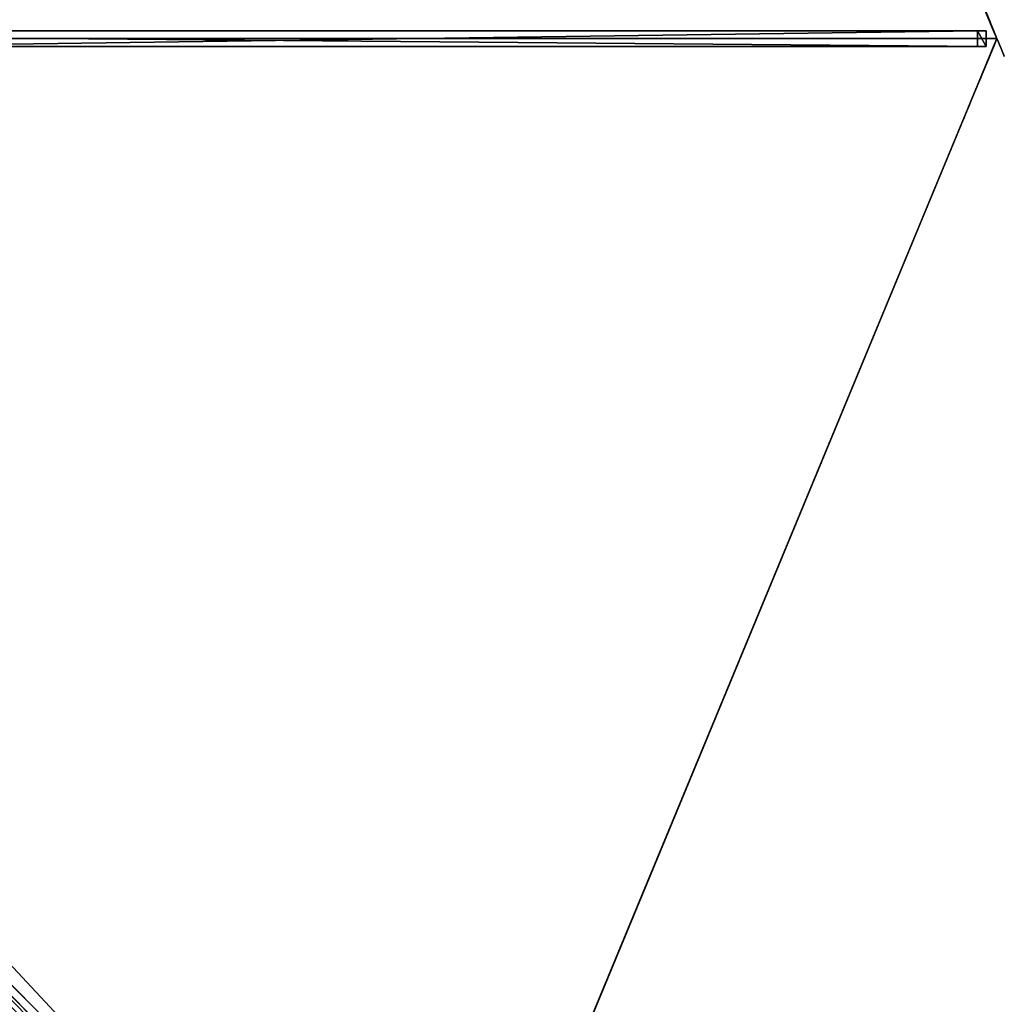
# Model space of a CAD drawing. Units: centimetres. Extents: x -251 to 251, y -251 to 251.
# Drawn here: x 124 to 251, y -124 to 2 of the extents above; entities that cross this region are included whole.
import ezdxf

# ---------------------------------------------------------------- set-up
doc = ezdxf.new("R2010")
doc.units = ezdxf.units.CM
doc.layers.get('0').update_dxf_attribs({"color": 144})

# ---------------------------------------------------------------- blocks, each defined once
blk = doc.blocks.new('Streben. May Parasols_ www.may-online.com')
for p, q in [((12.49, 1, 312.11), (248.64, 1, 230.05)), ((13.85, 0, 312.06), (202.77, 0, 246.41)), ((101.08, 1, 277.62), (247.49, 1, 226.74)), ((176.78, -176.78, 230), (250, 0, 230)), ((202.77, 0, 246.41), (250, 0, 230)), ((202.77, 0, 246.41), (231.11, 0, 236.56)), ((231.11, 0, 236.56), (250, 0, 230)), ((247.49, 1, 226.74), (247.49, -1, 226.74)), ((248.64, 1, 230.05), (247.49, 1, 226.74)), ((248.64, -1, 230.05), (248.64, 1, 230.05)), ((12.49, -1, 312.11), (248.64, -1, 230.05)), ((101.08, -1, 277.62), (247.49, -1, 226.74)), ((247.49, -1, 226.74), (248.64, -1, 230.05)), ((9.54, -8.13, 312.11), (176.52, -175.11, 230.05)), ((9.79, -9.79, 312.06), (176.78, -176.78, 230)), ((72.18, -70.77, 277.62), (175.71, -174.3, 226.74))]:
    blk.add_line(p, q)
mesh = blk.add_polyface()
corners = [(101.08, 1, 277.62), (248.64, 1, 230.05), (247.49, 1, 226.74), (12.49, 1, 312.11), (11.34, 1, 308.8)]
mesh.append_faces([[corners[k] for k in face] for face in [(0, 1, 2), (3, 0, 4)]], dxfattribs={"vtx0": -1})
mesh.append_faces([[corners[k] for k in face] for face in [(1, 0, 3)]], dxfattribs={"vtx0": -1, "vtx1": -1})
mesh = blk.add_polyface()
corners = [(248.64, -1, 230.05), (12.49, 1, 312.11), (12.49, -1, 312.11), (248.64, 1, 230.05)]
mesh.append_faces([[corners[k] for k in face] for face in [(0, 1, 2), (1, 0, 3)]], dxfattribs={"vtx0": -1})
mesh = blk.add_polyface()
corners = [(247.49, 1, 226.74), (101.08, -1, 277.62), (101.08, 1, 277.62), (247.49, -1, 226.74)]
mesh.append_faces([[corners[k] for k in face] for face in [(0, 1, 2), (1, 0, 3)]], dxfattribs={"vtx0": -1})
mesh = blk.add_polyface()
corners = [(247.49, 1, 226.74), (248.64, -1, 230.05), (247.49, -1, 226.74), (248.64, 1, 230.05)]
mesh.append_faces([[corners[k] for k in face] for face in [(0, 1, 2), (1, 0, 3)]], dxfattribs={"vtx0": -1})
mesh = blk.add_polyface()
corners = [(248.64, -1, 230.05), (101.08, -1, 277.62), (247.49, -1, 226.74), (12.49, -1, 312.11), (11.34, -1, 308.8)]
mesh.append_faces([[corners[k] for k in face] for face in [(0, 1, 2), (1, 3, 4)]], dxfattribs={"vtx0": -1})
mesh.append_faces([[corners[k] for k in face] for face in [(1, 0, 3)]], dxfattribs={"vtx0": -1, "vtx2": -1})
mesh = blk.add_polyface()
corners = [(175.71, -174.3, 226.74), (9.54, -8.13, 312.11), (176.52, -175.11, 230.05), (72.18, -70.77, 277.62), (8.73, -7.31, 308.8)]
mesh.append_faces([[corners[k] for k in face] for face in [(0, 1, 2), (1, 3, 4)]], dxfattribs={"vtx0": -1})
mesh.append_faces([[corners[k] for k in face] for face in [(1, 0, 3)]], dxfattribs={"vtx0": -1, "vtx2": -1})
mesh = blk.add_polyface()
corners = [(8.13, -9.54, 312.11), (174.3, -175.71, 226.74), (175.11, -176.52, 230.05), (70.77, -72.18, 277.62), (7.31, -8.73, 308.8)]
mesh.append_faces([[corners[k] for k in face] for face in [(0, 1, 2), (3, 0, 4)]], dxfattribs={"vtx0": -1})
mesh.append_faces([[corners[k] for k in face] for face in [(1, 0, 3)]], dxfattribs={"vtx0": -1, "vtx1": -1})
mesh = blk.add_polyface()
corners = [(175.11, -176.52, 230.05), (9.54, -8.13, 312.11), (8.13, -9.54, 312.11), (176.52, -175.11, 230.05)]
mesh.append_faces([[corners[k] for k in face] for face in [(0, 1, 2), (1, 0, 3)]], dxfattribs={"vtx0": -1})
mesh = blk.add_polyface()
corners = [(72.18, -70.77, 277.62), (174.3, -175.71, 226.74), (70.77, -72.18, 277.62), (175.71, -174.3, 226.74)]
mesh.append_faces([[corners[k] for k in face] for face in [(0, 1, 2), (1, 0, 3)]], dxfattribs={"vtx0": -1})
blk = doc.blocks.new('Membrane. May Parasols_ www.may-online.com')
for p, q in [((250, 0, 229.99), (176.77, 176.78, 229.99)), ((250, 0, 230), (176.78, 176.78, 230)), ((250, 0, 230), (12, 0, 312.7)), ((250, 0, 229.99), (12, 0, 312.69)), ((250, 0, 229.99), (176.77, -176.78, 229.99)), ((250, 0, 230), (176.78, -176.78, 230)), ((250, 0, 230), (250, 0, 229.99)), ((250, 0, 230), (250, 0, 229.99)), ((250, 0, 229.99), (12, 0, 312.69)), ((176.78, -176.77, 229.99), (8.48, -8.48, 312.69)), ((176.78, -176.78, 230), (8.49, -8.49, 312.7))]:
    blk.add_line(p, q)
mesh = blk.add_polyface()
corners = [(176.77, 176.78, 229.99), (12, 0, 312.69), (8.48, 8.48, 312.69), (250, 0, 229.99)]
mesh.append_faces([[corners[k] for k in face] for face in [(0, 1, 2), (1, 0, 3)]], dxfattribs={"vtx0": -1})
mesh = blk.add_polyface()
corners = [(12, 0, 312.7), (176.78, 176.78, 230), (8.49, 8.49, 312.7), (250, 0, 230)]
mesh.append_faces([[corners[k] for k in face] for face in [(0, 1, 2), (1, 0, 3)]], dxfattribs={"vtx0": -1})
mesh = blk.add_polyface()
corners = [(176.77, 176.78, 229.99), (250, 0, 230), (250, 0, 229.99), (176.78, 176.78, 230)]
mesh.append_faces([[corners[k] for k in face] for face in [(0, 1, 2), (1, 0, 3)]], dxfattribs={"vtx0": -1})
mesh = blk.add_polyface()
corners = [(12, 0, 312.69), (176.77, -176.78, 229.99), (8.48, -8.48, 312.69), (250, 0, 229.99)]
mesh.append_faces([[corners[k] for k in face] for face in [(0, 1, 2), (1, 0, 3)]], dxfattribs={"vtx0": -1})
mesh = blk.add_polyface()
corners = [(176.78, -176.78, 230), (12, 0, 312.7), (8.49, -8.49, 312.7), (250, 0, 230)]
mesh.append_faces([[corners[k] for k in face] for face in [(0, 1, 2), (1, 0, 3)]], dxfattribs={"vtx0": -1})
mesh = blk.add_polyface()
corners = [(250, 0, 230), (12, 0, 312.69), (250, 0, 229.99), (12, 0, 312.7)]
mesh.append_faces([[corners[k] for k in face] for face in [(0, 1, 2), (1, 0, 3)]], dxfattribs={"vtx0": -1})
mesh = blk.add_polyface()
corners = [(12, 0, 312.69), (250, 0, 230), (250, 0, 229.99), (12, 0, 312.7)]
mesh.append_faces([[corners[k] for k in face] for face in [(0, 1, 2), (1, 0, 3)]], dxfattribs={"vtx0": -1})
mesh = blk.add_polyface()
corners = [(176.77, -176.78, 229.99), (250, 0, 230), (176.78, -176.78, 230), (250, 0, 229.99)]
mesh.append_faces([[corners[k] for k in face] for face in [(0, 1, 2), (1, 0, 3)]], dxfattribs={"vtx0": -1})
mesh = blk.add_polyface()
corners = [(0, -12, 312.69), (176.78, -176.77, 229.99), (0, -250, 229.99), (8.48, -8.48, 312.69)]
mesh.append_faces([[corners[k] for k in face] for face in [(0, 1, 2), (1, 0, 3)]], dxfattribs={"vtx0": -1})
mesh = blk.add_polyface()
corners = [(176.78, -176.78, 230), (0, -12, 312.7), (0, -250, 230), (8.49, -8.49, 312.7)]
mesh.append_faces([[corners[k] for k in face] for face in [(0, 1, 2), (1, 0, 3)]], dxfattribs={"vtx0": -1})
mesh = blk.add_polyface()
corners = [(176.78, -176.77, 229.99), (8.49, -8.49, 312.7), (176.78, -176.78, 230), (8.48, -8.48, 312.69)]
mesh.append_faces([[corners[k] for k in face] for face in [(0, 1, 2), (1, 0, 3)]], dxfattribs={"vtx0": -1})
mesh = blk.add_polyface()
corners = [(176.78, -176.78, 230), (8.48, -8.48, 312.69), (176.77, -176.78, 229.99), (8.49, -8.49, 312.7)]
mesh.append_faces([[corners[k] for k in face] for face in [(0, 1, 2), (1, 0, 3)]], dxfattribs={"vtx0": -1})
blk = doc.blocks.new('Gruppe27#1')
for p, q in [((249.99, 0, 230), (249.99, 191.34, 230)), ((250, 0, 230), (250, 191.34, 230)), ((249.99, 2.5, 218.1), (249.99, 2.5, 207)), ((250, 2.5, 218.1), (249.99, 2.5, 218.1)), ((250, 2.5, 207), (249.99, 2.5, 207)), ((250, 2.31, 219.06), (249.99, 2.31, 219.06)), ((250, 1.77, 219.87), (249.99, 1.77, 219.87)), ((250, 2.5, 218.1), (250, 2.5, 207)), ((250, 0.96, 220.41), (249.99, 0.96, 220.41)), ((249.99, 0, 230), (249.99, 0, 220.6)), ((250, 0, 220.6), (249.99, 0, 220.6)), ((250, 0, 230), (249.99, 0, 230)), ((250, 0, 230), (250, 0, 220.6))]:
    blk.add_line(p, q)
at = {"extrusion": (1, 0, 0)}
for centre, radius, start, end in [((7.5, 207, 249.99), 5, 180, 270), ((7.5, 207, 250), 5, 180, 270), ((0, 218.1, 249.99), 2.5, 0, 90), ((0, 218.1, 250), 2.5, 90, 0)]:
    blk.add_arc(centre, radius, start, end, dxfattribs=at)
mesh = blk.add_polyface()
corners = [(249.99, 191.34, 230), (249.99, 0, 220.6), (249.99, 0, 230), (249.99, 0.96, 220.41), (249.99, 1.77, 219.87), (249.99, 2.31, 219.06), (249.99, 2.5, 218.1), (249.99, 2.5, 207), (249.99, 2.88, 205.09), (249.99, 3.96, 203.46), (249.99, 5.59, 202.38), (249.99, 7.5, 202), (249.99, 183.84, 202), (249.99, 189.03, 219.06), (249.99, 188.84, 218.1), (249.99, 185.76, 202.38), (249.99, 187.38, 203.46), (249.99, 188.46, 205.09), (249.99, 189.57, 219.87), (249.99, 190.39, 220.41), (249.99, 191.34, 220.6), (249.99, 188.84, 207)]
mesh.append_faces([[corners[k] for k in face] for face in [(0, 1, 2), (19, 0, 20)]], dxfattribs={"vtx0": -1})
mesh.append_faces([[corners[k] for k in face] for face in [(1, 0, 3), (3, 0, 4), (4, 0, 5), (5, 0, 6), (6, 0, 7), (7, 0, 8), (8, 0, 9), (9, 0, 10), (10, 0, 11), (11, 0, 12), (12, 14, 15), (15, 14, 16), (16, 14, 17), (13, 0, 18), (18, 0, 19)]], dxfattribs={"vtx0": -1, "vtx1": -1})
mesh.append_faces([[corners[k] for k in face] for face in [(12, 0, 13)]], dxfattribs={"vtx0": -1, "vtx1": -1, "vtx2": -1})
mesh.append_faces([[corners[k] for k in face] for face in [(12, 13, 14)]], dxfattribs={"vtx0": -1, "vtx2": -1})
mesh.append_faces([[corners[k] for k in face] for face in [(21, 17, 14)]], dxfattribs={"vtx1": -1})
mesh = blk.add_polyface()
corners = [(250, 0, 230), (249.99, 191.34, 230), (249.99, 0, 230), (250, 191.34, 230)]
mesh.append_faces([[corners[k] for k in face] for face in [(0, 1, 2), (1, 0, 3)]], dxfattribs={"vtx0": -1})
mesh = blk.add_polyface()
corners = [(250, 2.88, 205.09), (250, 2.5, 218.1), (250, 2.5, 207), (250, 0.96, 220.41), (250, 0, 230), (250, 0, 220.6), (250, 191.34, 230), (250, 1.77, 219.87), (250, 2.31, 219.06), (250, 3.96, 203.46), (250, 5.59, 202.38), (250, 7.5, 202), (250, 183.84, 202), (250, 189.03, 219.06), (250, 188.84, 218.1), (250, 185.76, 202.38), (250, 187.38, 203.46), (250, 188.46, 205.09), (250, 188.84, 207), (250, 189.57, 219.87), (250, 190.39, 220.41), (250, 191.34, 220.6)]
mesh.append_faces([[corners[k] for k in face] for face in [(0, 1, 2), (3, 4, 5), (14, 17, 18), (6, 20, 21)]], dxfattribs={"vtx0": -1})
mesh.append_faces([[corners[k] for k in face] for face in [(4, 3, 6), (13, 12, 14)]], dxfattribs={"vtx0": -1, "vtx1": -1})
mesh.append_faces([[corners[k] for k in face] for face in [(6, 1, 0), (6, 12, 13)]], dxfattribs={"vtx0": -1, "vtx1": -1, "vtx2": -1})
mesh.append_faces([[corners[k] for k in face] for face in [(6, 3, 7), (6, 7, 8), (6, 8, 1), (6, 0, 9), (6, 9, 10), (6, 10, 11), (6, 11, 12), (14, 12, 15), (14, 15, 16), (14, 16, 17), (6, 13, 19), (6, 19, 20)]], dxfattribs={"vtx0": -1, "vtx2": -1})
mesh = blk.add_polyface()
corners = [(250, 2.5, 207), (249.99, 2.88, 205.09), (250, 2.88, 205.09), (249.99, 2.5, 207)]
mesh.append_faces([[corners[k] for k in face] for face in [(0, 1, 2), (1, 0, 3)]], dxfattribs={"vtx0": -1})
mesh = blk.add_polyface()
corners = [(250, 2.31, 219.06), (249.99, 2.5, 218.1), (250, 2.5, 218.1), (249.99, 2.31, 219.06)]
mesh.append_faces([[corners[k] for k in face] for face in [(0, 1, 2), (1, 0, 3)]], dxfattribs={"vtx0": -1})
mesh = blk.add_polyface()
corners = [(250, 2.5, 218.1), (249.99, 2.5, 207), (250, 2.5, 207), (249.99, 2.5, 218.1)]
mesh.append_faces([[corners[k] for k in face] for face in [(0, 1, 2), (1, 0, 3)]], dxfattribs={"vtx0": -1})
mesh = blk.add_polyface()
corners = [(250, 1.77, 219.87), (249.99, 2.31, 219.06), (250, 2.31, 219.06), (249.99, 1.77, 219.87)]
mesh.append_faces([[corners[k] for k in face] for face in [(0, 1, 2), (1, 0, 3)]], dxfattribs={"vtx0": -1})
mesh = blk.add_polyface()
corners = [(250, 1.77, 219.87), (249.99, 0.96, 220.41), (249.99, 1.77, 219.87), (250, 0.96, 220.41)]
mesh.append_faces([[corners[k] for k in face] for face in [(0, 1, 2), (1, 0, 3)]], dxfattribs={"vtx0": -1})
mesh = blk.add_polyface()
corners = [(250, 0.96, 220.41), (249.99, 0, 220.6), (249.99, 0.96, 220.41), (250, 0, 220.6)]
mesh.append_faces([[corners[k] for k in face] for face in [(0, 1, 2), (1, 0, 3)]], dxfattribs={"vtx0": -1})
mesh = blk.add_polyface()
corners = [(250, 0, 230), (249.99, 0, 220.6), (250, 0, 220.6), (249.99, 0, 230)]
mesh.append_faces([[corners[k] for k in face] for face in [(0, 1, 2), (1, 0, 3)]], dxfattribs={"vtx0": -1})
blk = doc.blocks.new('Gruppe37#1')
for p, q in [((176.77, 14.57, 230), (176.77, 14.57, 220.6)), ((176.77, -176.78, 230), (176.77, 14.57, 230)), ((176.78, 14.57, 220.6), (176.77, 14.57, 220.6)), ((176.78, 14.57, 230), (176.77, 14.57, 230)), ((176.78, -176.78, 230), (176.78, 14.57, 230)), ((176.78, 14.57, 230), (176.78, 14.57, 220.6)), ((176.78, 13.61, 220.41), (176.77, 13.61, 220.41)), ((176.78, 12.8, 219.87), (176.77, 12.8, 219.87)), ((176.78, 12.26, 219.06), (176.77, 12.26, 219.06)), ((176.77, 12.07, 218.1), (176.77, 12.07, 207)), ((176.78, 12.07, 207), (176.77, 12.07, 207)), ((176.78, 12.07, 218.1), (176.77, 12.07, 218.1)), ((176.78, 11.68, 205.09), (176.77, 11.68, 205.09)), ((176.78, 12.07, 218.1), (176.78, 12.07, 207)), ((176.78, 10.6, 203.46), (176.77, 10.6, 203.46)), ((176.78, 8.98, 202.38), (176.77, 8.98, 202.38)), ((176.77, -169.28, 202), (176.77, 7.07, 202)), ((176.78, 7.07, 202), (176.77, 7.07, 202)), ((176.78, -169.28, 202), (176.78, 7.07, 202))]:
    blk.add_line(p, q)
at = {"extrusion": (1, 0, 0)}
for centre, radius, start, end in [((14.57, 218.1, 176.77), 2.5, 90, 180), ((14.57, 218.1, 176.78), 2.5, 90, 180), ((7.07, 207, 176.77), 5, 270, 0), ((7.07, 207, 176.78), 5, 0, 270)]:
    blk.add_arc(centre, radius, start, end, dxfattribs=at)
mesh = blk.add_polyface()
corners = [(176.77, 14.57, 230), (176.77, -176.78, 220.6), (176.77, -176.78, 230), (176.77, -175.82, 220.41), (176.77, -175.01, 219.87), (176.77, -174.47, 219.06), (176.77, -174.28, 218.1), (176.77, -174.28, 207), (176.77, -173.9, 205.09), (176.77, -172.81, 203.46), (176.77, -171.19, 202.38), (176.77, -169.28, 202), (176.77, 7.07, 202), (176.77, 12.26, 219.06), (176.77, 12.07, 218.1), (176.77, 8.98, 202.38), (176.77, 10.6, 203.46), (176.77, 11.68, 205.09), (176.77, 12.8, 219.87), (176.77, 13.61, 220.41), (176.77, 14.57, 220.6), (176.77, 12.07, 207)]
mesh.append_faces([[corners[k] for k in face] for face in [(0, 1, 2), (19, 0, 20)]], dxfattribs={"vtx0": -1})
mesh.append_faces([[corners[k] for k in face] for face in [(1, 0, 3), (3, 0, 4), (4, 0, 5), (5, 0, 6), (6, 0, 7), (7, 0, 8), (8, 0, 9), (9, 0, 10), (10, 0, 11), (11, 0, 12), (12, 14, 15), (15, 14, 16), (16, 14, 17), (13, 0, 18), (18, 0, 19)]], dxfattribs={"vtx0": -1, "vtx1": -1})
mesh.append_faces([[corners[k] for k in face] for face in [(12, 0, 13)]], dxfattribs={"vtx0": -1, "vtx1": -1, "vtx2": -1})
mesh.append_faces([[corners[k] for k in face] for face in [(12, 13, 14)]], dxfattribs={"vtx0": -1, "vtx2": -1})
mesh.append_faces([[corners[k] for k in face] for face in [(21, 17, 14)]], dxfattribs={"vtx1": -1})
mesh = blk.add_polyface()
corners = [(176.78, 14.57, 220.6), (176.77, 13.61, 220.41), (176.77, 14.57, 220.6), (176.78, 13.61, 220.41)]
mesh.append_faces([[corners[k] for k in face] for face in [(0, 1, 2), (1, 0, 3)]], dxfattribs={"vtx0": -1})
mesh = blk.add_polyface()
corners = [(176.77, 14.57, 230), (176.78, 14.57, 220.6), (176.77, 14.57, 220.6), (176.78, 14.57, 230)]
mesh.append_faces([[corners[k] for k in face] for face in [(0, 1, 2), (1, 0, 3)]], dxfattribs={"vtx0": -1})
mesh = blk.add_polyface()
corners = [(176.78, -176.78, 230), (176.77, 14.57, 230), (176.77, -176.78, 230), (176.78, 14.57, 230)]
mesh.append_faces([[corners[k] for k in face] for face in [(0, 1, 2), (1, 0, 3)]], dxfattribs={"vtx0": -1})
mesh = blk.add_polyface()
corners = [(176.78, -173.9, 205.09), (176.78, -174.28, 218.1), (176.78, -174.28, 207), (176.78, -175.82, 220.41), (176.78, -176.78, 230), (176.78, -176.78, 220.6), (176.78, 14.57, 230), (176.78, -175.01, 219.87), (176.78, -174.47, 219.06), (176.78, -172.81, 203.46), (176.78, -171.19, 202.38), (176.78, -169.28, 202), (176.78, 7.07, 202), (176.78, 12.26, 219.06), (176.78, 12.07, 218.1), (176.78, 8.98, 202.38), (176.78, 10.6, 203.46), (176.78, 11.68, 205.09), (176.78, 12.07, 207), (176.78, 12.8, 219.87), (176.78, 13.61, 220.41), (176.78, 14.57, 220.6)]
mesh.append_faces([[corners[k] for k in face] for face in [(0, 1, 2), (3, 4, 5), (14, 17, 18), (6, 20, 21)]], dxfattribs={"vtx0": -1})
mesh.append_faces([[corners[k] for k in face] for face in [(4, 3, 6), (13, 12, 14)]], dxfattribs={"vtx0": -1, "vtx1": -1})
mesh.append_faces([[corners[k] for k in face] for face in [(6, 1, 0), (6, 12, 13)]], dxfattribs={"vtx0": -1, "vtx1": -1, "vtx2": -1})
mesh.append_faces([[corners[k] for k in face] for face in [(6, 3, 7), (6, 7, 8), (6, 8, 1), (6, 0, 9), (6, 9, 10), (6, 10, 11), (6, 11, 12), (14, 12, 15), (14, 15, 16), (14, 16, 17), (6, 13, 19), (6, 19, 20)]], dxfattribs={"vtx0": -1, "vtx2": -1})
mesh = blk.add_polyface()
corners = [(176.78, 13.61, 220.41), (176.77, 12.8, 219.87), (176.77, 13.61, 220.41), (176.78, 12.8, 219.87)]
mesh.append_faces([[corners[k] for k in face] for face in [(0, 1, 2), (1, 0, 3)]], dxfattribs={"vtx0": -1})
mesh = blk.add_polyface()
corners = [(176.77, 12.8, 219.87), (176.78, 12.26, 219.06), (176.77, 12.26, 219.06), (176.78, 12.8, 219.87)]
mesh.append_faces([[corners[k] for k in face] for face in [(0, 1, 2), (1, 0, 3)]], dxfattribs={"vtx0": -1})
mesh = blk.add_polyface()
corners = [(176.77, 12.26, 219.06), (176.78, 12.07, 218.1), (176.77, 12.07, 218.1), (176.78, 12.26, 219.06)]
mesh.append_faces([[corners[k] for k in face] for face in [(0, 1, 2), (1, 0, 3)]], dxfattribs={"vtx0": -1})
mesh = blk.add_polyface()
corners = [(176.77, 12.07, 207), (176.78, 11.68, 205.09), (176.77, 11.68, 205.09), (176.78, 12.07, 207)]
mesh.append_faces([[corners[k] for k in face] for face in [(0, 1, 2), (1, 0, 3)]], dxfattribs={"vtx0": -1})
mesh = blk.add_polyface()
corners = [(176.77, 12.07, 218.1), (176.78, 12.07, 207), (176.77, 12.07, 207), (176.78, 12.07, 218.1)]
mesh.append_faces([[corners[k] for k in face] for face in [(0, 1, 2), (1, 0, 3)]], dxfattribs={"vtx0": -1})
mesh = blk.add_polyface()
corners = [(176.77, 11.68, 205.09), (176.78, 10.6, 203.46), (176.77, 10.6, 203.46), (176.78, 11.68, 205.09)]
mesh.append_faces([[corners[k] for k in face] for face in [(0, 1, 2), (1, 0, 3)]], dxfattribs={"vtx0": -1})
mesh = blk.add_polyface()
corners = [(176.78, 10.6, 203.46), (176.77, 8.98, 202.38), (176.77, 10.6, 203.46), (176.78, 8.98, 202.38)]
mesh.append_faces([[corners[k] for k in face] for face in [(0, 1, 2), (1, 0, 3)]], dxfattribs={"vtx0": -1})
mesh = blk.add_polyface()
corners = [(176.78, 8.98, 202.38), (176.77, 7.07, 202), (176.77, 8.98, 202.38), (176.78, 7.07, 202)]
mesh.append_faces([[corners[k] for k in face] for face in [(0, 1, 2), (1, 0, 3)]], dxfattribs={"vtx0": -1})
mesh = blk.add_polyface()
corners = [(176.78, 7.07, 202), (176.77, -169.28, 202), (176.77, 7.07, 202), (176.78, -169.28, 202)]
mesh.append_faces([[corners[k] for k in face] for face in [(0, 1, 2), (1, 0, 3)]], dxfattribs={"vtx0": -1})
blk = doc.blocks.new('Volant. May Parasols_ www.may-online.com')
for name, p, rotation in [('Gruppe27#1', (19.03, -95.67), 22.5), ('Gruppe37#1', (81.11, 54.19), 337.4999999999999)]:
    blk.add_blockref(name, p, dxfattribs=dict(rotation=rotation))
blk = doc.blocks.new('SCHATTELLO_round_SG5000')
at = {"color": 7}
for name in ['Volant. May Parasols_ www.may-online.com', 'Streben. May Parasols_ www.may-online.com', 'Membrane. May Parasols_ www.may-online.com']:
    blk.add_blockref(name, (0, 0), dxfattribs=at)

msp = doc.modelspace()

# ---------------------------------------------------------------- block references
msp.add_blockref('SCHATTELLO_round_SG5000', (0, 0))

doc.saveas('drawing.dxf')
